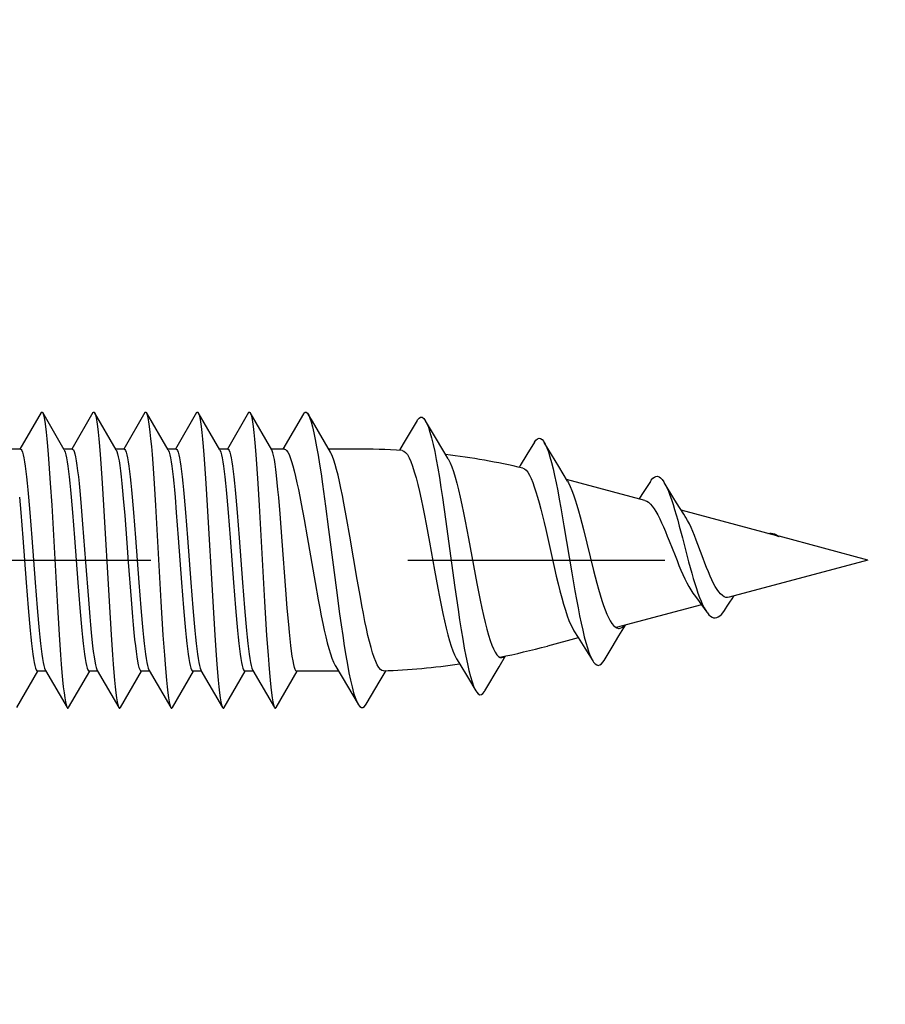
# Model space of a CAD drawing. Units: millimetres. Extents: x 0 to 841, y 0 to 594.
# Drawn here: x 227 to 239, y 176 to 189 of the extents above; entities that cross this region are included whole.
import ezdxf

# ---------------------------------------------------------------- set-up
doc = ezdxf.new("R2010")
doc.units = ezdxf.units.MM
doc.header["$LTSCALE"] = 46.255
doc.linetypes.add('CENTER', pattern=[0.6, 0.375, -0.075, 0.075, -0.075])
doc.layers.get('0').update_dxf_attribs({"linetype": 'CONTINUOUS'})
doc.layers.add('002_PRT_ALL_AXES', color=7, linetype='CONTINUOUS')
doc.styles.add('TEXTSTYLE_2', font='txt', dxfattribs={"width": 0.5})
doc.dimstyles.new('DIMSTYLE_1', dxfattribs={"dimtxt": 3.5, "dimasz": 3, "dimexe": 1.5, "dimexo": 0.5, "dimgap": 0.875, "dimtad": 1, "dimdsep": 46, "dimtxsty": 'TEXTSTYLE_2', "dimblk": 'OPEN', "dimblk1": 'OPEN', "dimblk2": 'OPEN', "dimcen": 0.09, "dimazin": 2, "dimtp": 0.1, "dimtm": 0.1, "dimtfac": 1, "dimtdec": 0, "dimtofl": 0, "dimtmove": 0, "dimatfit": 3, "dimldrblk": 'OPEN', "dimfxl": 1, "dimtolj": 1, "dimarcsym": 0})

# ---------------------------------------------------------------- blocks, each defined once
blk = doc.blocks.new('_OPEN')
at = {"color": 0, "linetype": 'BYBLOCK'}
for p, q in [((0, 0), (-1, 0.25)), ((-1, -0.25), (0, 0)), ((-1, 0), (0, 0))]:
    blk.add_line(p, q, dxfattribs=at)
blk = doc.blocks.new('*D10')
at = {"color": 2, "linetype": 'CONTINUOUS'}
for p, q in [((261.729, 194.46), (261.729, 199.46)), ((261.729, 199.46), (261.729, 193.86)), ((228.013, 194.46), (260.854, 194.46)), ((260.854, 194.46), (263.229, 194.46)), ((261.729, 175.865), (261.729, 193.86)), ((244.291, 193.26), (260.854, 193.26)), ((260.854, 193.26), (263.229, 193.26)), ((261.729, 193.26), (261.729, 175.865))]:
    blk.add_line(p, q, dxfattribs=at)
at = {"color": 2, "linetype": 'CONTINUOUS', "xscale": 3, "yscale": 3, "zscale": 3}
for p, rotation in [((261.729, 194.46), 270), ((261.729, 193.26), 90)]:
    blk.add_blockref('_OPEN', p, dxfattribs=dict(at, rotation=rotation))

msp = doc.modelspace()

# ---------------------------------------------------------------- linework, layer by layer
at = {"color": 7, "linetype": 'CONTINUOUS'}
for p, q in [((227.591, 183.851), (227.306, 183.36)), ((227.591, 183.851), (227.597, 183.858)), ((227.597, 183.858), (227.606, 183.859)), ((227.606, 183.859), (227.613, 183.851)), ((227.905, 183.348), (227.613, 183.851)), ((227.613, 183.851), (227.615, 183.847)), ((227.615, 183.847), (227.624, 183.821)), ((227.624, 183.821), (227.633, 183.782)), ((228.291, 183.851), (228.006, 183.36)), ((228.291, 183.851), (228.297, 183.858)), ((228.297, 183.858), (228.306, 183.859)), ((228.306, 183.859), (228.313, 183.851)), ((228.605, 183.348), (228.313, 183.851)), ((228.313, 183.851), (228.315, 183.847)), ((228.315, 183.847), (228.324, 183.821)), ((228.324, 183.821), (228.333, 183.782)), ((228.991, 183.851), (228.706, 183.36)), ((228.991, 183.851), (228.997, 183.858)), ((228.997, 183.858), (229.006, 183.859)), ((229.006, 183.859), (229.013, 183.851)), ((229.305, 183.348), (229.013, 183.851)), ((229.013, 183.851), (229.015, 183.847)), ((229.015, 183.847), (229.024, 183.821)), ((229.024, 183.821), (229.034, 183.781)), ((229.691, 183.851), (229.406, 183.36)), ((229.691, 183.851), (229.697, 183.858)), ((229.697, 183.858), (229.706, 183.859)), ((229.706, 183.859), (229.713, 183.851)), ((230.005, 183.348), (229.713, 183.851)), ((229.713, 183.851), (229.715, 183.846)), ((229.715, 183.846), (229.724, 183.82)), ((229.724, 183.82), (229.734, 183.781)), ((230.391, 183.851), (230.106, 183.36)), ((230.391, 183.851), (230.397, 183.858)), ((230.397, 183.858), (230.406, 183.859)), ((230.406, 183.859), (230.413, 183.851)), ((230.705, 183.348), (230.413, 183.851)), ((230.413, 183.851), (230.415, 183.846)), ((230.415, 183.846), (230.425, 183.82)), ((230.425, 183.82), (230.434, 183.78)), ((231.134, 183.835), (230.855, 183.36)), ((231.134, 183.835), (231.14, 183.844)), ((231.14, 183.844), (231.155, 183.858)), ((231.155, 183.858), (231.171, 183.859)), ((231.171, 183.859), (231.188, 183.846)), ((231.188, 183.846), (231.198, 183.831)), ((231.253, 183.736), (231.198, 183.831)), ((231.198, 183.831), (231.204, 183.819)), ((231.204, 183.819), (231.221, 183.778)), ((227.633, 183.782), (227.643, 183.73)), ((227.643, 183.73), (227.652, 183.665)), ((228.333, 183.782), (228.343, 183.729)), ((228.343, 183.729), (228.352, 183.664)), ((229.034, 183.781), (229.043, 183.729)), ((229.043, 183.729), (229.052, 183.663)), ((229.734, 183.781), (229.743, 183.728)), ((229.743, 183.728), (229.752, 183.663)), ((230.434, 183.78), (230.443, 183.727)), ((230.443, 183.727), (230.452, 183.662)), ((231.221, 183.778), (231.238, 183.725)), ((231.238, 183.725), (231.256, 183.659)), ((231.498, 183.32), (231.253, 183.736)), ((232.666, 183.743), (232.478, 183.429)), ((232.666, 183.743), (232.672, 183.753)), ((232.672, 183.753), (232.693, 183.778)), ((232.693, 183.778), (232.714, 183.789)), ((232.714, 183.789), (232.735, 183.788)), ((232.735, 183.788), (232.756, 183.774)), ((232.756, 183.774), (232.777, 183.746)), ((232.777, 183.746), (232.78, 183.742)), ((232.927, 183.494), (232.78, 183.742)), ((232.78, 183.742), (232.798, 183.706)), ((232.798, 183.706), (232.819, 183.653)), ((227.652, 183.665), (227.661, 183.587)), ((227.661, 183.587), (227.67, 183.498)), ((228.352, 183.664), (228.361, 183.587)), ((228.361, 183.587), (228.37, 183.497)), ((229.052, 183.663), (229.061, 183.586)), ((229.061, 183.586), (229.07, 183.496)), ((229.752, 183.663), (229.761, 183.585)), ((229.761, 183.585), (229.771, 183.495)), ((230.452, 183.662), (230.461, 183.584)), ((230.461, 183.584), (230.471, 183.494)), ((231.256, 183.659), (231.274, 183.58)), ((231.274, 183.58), (231.292, 183.49)), ((232.819, 183.653), (232.84, 183.588)), ((232.84, 183.588), (232.862, 183.511)), ((227.67, 183.498), (227.679, 183.398)), ((228.37, 183.497), (228.38, 183.397)), ((229.07, 183.496), (229.08, 183.396)), ((229.771, 183.495), (229.78, 183.394)), ((230.471, 183.494), (230.48, 183.393)), ((231.292, 183.49), (231.311, 183.389)), ((232.478, 183.429), (232.427, 183.343)), ((232.862, 183.511), (232.883, 183.423)), ((232.883, 183.423), (232.904, 183.325)), ((233.087, 183.226), (232.927, 183.494)), ((234.252, 183.453), (234.15, 183.285)), ((234.252, 183.453), (234.271, 183.48)), ((234.271, 183.48), (234.292, 183.499)), ((234.292, 183.499), (234.313, 183.507)), ((234.313, 183.507), (234.334, 183.503)), ((234.334, 183.503), (234.355, 183.488)), ((234.355, 183.488), (234.376, 183.462)), ((234.376, 183.462), (234.384, 183.449)), ((234.578, 183.123), (234.384, 183.449)), ((234.384, 183.449), (234.397, 183.425)), ((234.397, 183.425), (234.418, 183.378)), ((227.313, 183.36), (227.198, 183.36)), ((227.313, 183.36), (227.322, 183.355)), ((227.322, 183.355), (227.331, 183.341)), ((227.331, 183.341), (227.34, 183.317)), ((227.34, 183.317), (227.349, 183.283)), ((227.349, 183.283), (227.358, 183.24)), ((227.679, 183.398), (227.689, 183.287)), ((227.689, 183.287), (227.698, 183.166)), ((228.013, 183.36), (227.898, 183.36)), ((227.905, 183.348), (227.909, 183.341)), ((227.909, 183.341), (227.918, 183.317)), ((227.918, 183.317), (227.927, 183.283)), ((227.927, 183.283), (227.936, 183.24)), ((228.013, 183.36), (228.014, 183.36)), ((228.014, 183.36), (228.015, 183.36)), ((228.015, 183.36), (228.015, 183.36)), ((228.015, 183.36), (228.016, 183.36)), ((228.016, 183.36), (228.017, 183.36)), ((228.017, 183.36), (228.017, 183.359)), ((228.017, 183.359), (228.027, 183.35)), ((228.027, 183.35), (228.036, 183.329)), ((228.036, 183.329), (228.046, 183.297)), ((228.046, 183.297), (228.056, 183.254)), ((228.38, 183.397), (228.389, 183.286)), ((228.389, 183.286), (228.398, 183.165)), ((228.713, 183.36), (228.598, 183.36)), ((228.605, 183.348), (228.614, 183.329)), ((228.614, 183.329), (228.623, 183.297)), ((228.623, 183.297), (228.633, 183.254)), ((228.713, 183.36), (228.722, 183.355)), ((228.722, 183.355), (228.731, 183.341)), ((228.731, 183.341), (228.74, 183.317)), ((228.74, 183.317), (228.749, 183.283)), ((228.749, 183.283), (228.758, 183.24)), ((229.08, 183.396), (229.089, 183.285)), ((229.089, 183.285), (229.098, 183.164)), ((229.413, 183.36), (229.298, 183.36)), ((229.305, 183.348), (229.309, 183.341)), ((229.309, 183.341), (229.318, 183.317)), ((229.318, 183.317), (229.327, 183.283)), ((229.327, 183.283), (229.336, 183.24)), ((229.413, 183.36), (229.422, 183.355)), ((229.422, 183.355), (229.431, 183.341)), ((229.431, 183.341), (229.44, 183.317)), ((229.44, 183.317), (229.449, 183.283)), ((229.449, 183.283), (229.458, 183.24)), ((229.78, 183.394), (229.789, 183.283)), ((229.789, 183.283), (229.798, 183.162)), ((230.113, 183.36), (229.998, 183.36)), ((230.005, 183.348), (230.009, 183.341)), ((230.009, 183.341), (230.018, 183.317)), ((230.018, 183.317), (230.027, 183.283)), ((230.027, 183.283), (230.036, 183.24)), ((230.113, 183.36), (230.122, 183.355)), ((230.122, 183.355), (230.131, 183.341)), ((230.131, 183.341), (230.14, 183.317)), ((230.14, 183.317), (230.149, 183.283)), ((230.149, 183.283), (230.158, 183.24)), ((230.48, 183.393), (230.489, 183.282)), ((230.489, 183.282), (230.498, 183.161)), ((230.875, 183.36), (230.698, 183.36)), ((230.71, 183.338), (230.705, 183.348)), ((230.72, 183.31), (230.71, 183.338)), ((230.73, 183.271), (230.72, 183.31)), ((230.875, 183.36), (230.891, 183.356)), ((230.891, 183.356), (230.906, 183.342)), ((230.906, 183.342), (230.922, 183.318)), ((230.922, 183.318), (230.939, 183.286)), ((230.939, 183.286), (230.955, 183.244)), ((231.311, 183.389), (231.33, 183.277)), ((231.33, 183.277), (231.35, 183.155)), ((231.838, 183.36), (231.475, 183.36)), ((231.509, 183.3), (231.498, 183.32)), ((231.527, 183.26), (231.509, 183.3)), ((232.466, 183.34), (232.489, 183.333)), ((232.489, 183.333), (232.512, 183.315)), ((232.512, 183.315), (232.535, 183.285)), ((232.535, 183.285), (232.559, 183.243)), ((232.904, 183.325), (232.925, 183.217)), ((234.15, 183.285), (234.059, 183.137)), ((234.418, 183.378), (234.439, 183.321)), ((234.439, 183.321), (234.46, 183.254)), ((227.358, 183.24), (227.367, 183.188)), ((227.367, 183.188), (227.376, 183.128)), ((227.698, 183.166), (227.716, 182.899)), ((227.936, 183.24), (227.945, 183.188)), ((227.945, 183.188), (227.954, 183.128)), ((228.056, 183.254), (228.065, 183.201)), ((228.065, 183.201), (228.075, 183.138)), ((228.398, 183.165), (228.416, 182.898)), ((228.633, 183.254), (228.643, 183.201)), ((228.643, 183.201), (228.652, 183.138)), ((228.758, 183.24), (228.767, 183.188)), ((228.767, 183.188), (228.776, 183.128)), ((229.098, 183.164), (229.116, 182.896)), ((229.336, 183.24), (229.345, 183.188)), ((229.345, 183.188), (229.354, 183.128)), ((229.458, 183.24), (229.467, 183.188)), ((229.467, 183.188), (229.476, 183.128)), ((229.798, 183.162), (229.817, 182.895)), ((230.036, 183.24), (230.045, 183.188)), ((230.045, 183.188), (230.054, 183.128)), ((230.158, 183.24), (230.167, 183.188)), ((230.167, 183.188), (230.176, 183.128)), ((230.498, 183.161), (230.517, 182.893)), ((230.74, 183.219), (230.73, 183.271)), ((230.749, 183.157), (230.74, 183.219)), ((230.76, 183.084), (230.749, 183.157)), ((230.955, 183.244), (230.972, 183.194)), ((230.972, 183.194), (230.99, 183.134)), ((231.35, 183.155), (231.37, 183.025)), ((231.544, 183.21), (231.527, 183.26)), ((231.562, 183.151), (231.544, 183.21)), ((231.581, 183.084), (231.562, 183.151)), ((232.559, 183.243), (232.582, 183.19)), ((232.582, 183.19), (232.606, 183.127)), ((232.925, 183.217), (232.946, 183.1)), ((233.087, 183.226), (233.091, 183.219)), ((233.091, 183.219), (233.114, 183.174)), ((233.114, 183.174), (233.136, 183.119)), ((234.46, 183.254), (234.481, 183.178)), ((234.481, 183.178), (234.502, 183.094)), ((227.376, 183.128), (227.385, 183.059)), ((227.385, 183.059), (227.394, 182.983)), ((227.954, 183.128), (227.963, 183.059)), ((227.963, 183.059), (227.972, 182.983)), ((228.075, 183.138), (228.084, 183.066)), ((228.084, 183.066), (228.094, 182.984)), ((228.652, 183.138), (228.662, 183.066)), ((228.662, 183.066), (228.671, 182.984)), ((228.776, 183.128), (228.785, 183.059)), ((228.785, 183.059), (228.794, 182.983)), ((229.354, 183.128), (229.363, 183.059)), ((229.363, 183.059), (229.372, 182.983)), ((229.476, 183.128), (229.485, 183.059)), ((229.485, 183.059), (229.494, 182.983)), ((230.054, 183.128), (230.063, 183.059)), ((230.063, 183.059), (230.072, 182.983)), ((230.176, 183.128), (230.185, 183.059)), ((230.185, 183.059), (230.194, 182.983)), ((230.77, 183.001), (230.76, 183.084)), ((230.99, 183.134), (231.008, 183.066)), ((231.008, 183.066), (231.027, 182.99)), ((231.37, 183.025), (231.39, 182.886)), ((231.6, 183.008), (231.581, 183.084)), ((232.606, 183.127), (232.629, 183.053)), ((232.629, 183.053), (232.652, 182.971)), ((232.946, 183.1), (232.967, 182.975)), ((233.136, 183.119), (233.159, 183.055)), ((233.159, 183.055), (233.181, 182.981)), ((234.059, 183.137), (234.045, 183.113)), ((234.093, 183.102), (234.116, 183.093)), ((234.116, 183.093), (234.138, 183.074)), ((234.138, 183.074), (234.16, 183.046)), ((234.16, 183.046), (234.182, 183.009)), ((234.502, 183.094), (234.523, 183.001)), ((234.697, 182.927), (234.578, 183.123)), ((227.394, 182.983), (227.403, 182.899)), ((227.403, 182.899), (227.412, 182.809)), ((227.716, 182.899), (227.735, 182.604)), ((227.972, 182.983), (227.981, 182.899)), ((227.981, 182.899), (227.99, 182.809)), ((228.094, 182.984), (228.104, 182.894)), ((228.104, 182.894), (228.113, 182.797)), ((228.416, 182.898), (228.435, 182.602)), ((228.671, 182.984), (228.681, 182.894)), ((228.681, 182.894), (228.691, 182.797)), ((228.794, 182.983), (228.803, 182.899)), ((228.803, 182.899), (228.812, 182.809)), ((229.116, 182.896), (229.135, 182.6)), ((229.372, 182.983), (229.381, 182.899)), ((229.381, 182.899), (229.39, 182.809)), ((229.494, 182.983), (229.503, 182.899)), ((229.503, 182.899), (229.512, 182.809)), ((229.817, 182.895), (229.835, 182.599)), ((230.072, 182.983), (230.081, 182.899)), ((230.081, 182.899), (230.09, 182.809)), ((230.194, 182.983), (230.203, 182.899)), ((230.203, 182.899), (230.212, 182.809)), ((230.517, 182.893), (230.535, 182.597)), ((230.779, 182.91), (230.77, 183.001)), ((230.789, 182.812), (230.779, 182.91)), ((231.027, 182.99), (231.045, 182.906)), ((231.045, 182.906), (231.064, 182.816)), ((231.39, 182.886), (231.431, 182.59)), ((231.619, 182.924), (231.6, 183.008)), ((231.638, 182.833), (231.619, 182.924)), ((232.652, 182.971), (232.675, 182.881)), ((232.675, 182.881), (232.698, 182.785)), ((232.967, 182.975), (232.988, 182.843)), ((233.181, 182.981), (233.204, 182.899)), ((233.204, 182.899), (233.226, 182.809)), ((234.182, 183.009), (234.205, 182.964)), ((234.205, 182.964), (234.227, 182.91)), ((234.227, 182.91), (234.249, 182.85)), ((234.523, 183.001), (234.544, 182.902)), ((234.544, 182.902), (234.565, 182.796)), ((235.741, 182.667), (234.683, 182.951)), ((234.697, 182.927), (234.712, 182.902)), ((234.712, 182.902), (234.734, 182.856)), ((235.816, 182.924), (235.754, 182.826)), ((235.816, 182.924), (235.827, 182.94)), ((235.827, 182.94), (235.848, 182.965)), ((235.848, 182.965), (235.869, 182.982)), ((235.869, 182.982), (235.89, 182.991)), ((235.89, 182.991), (235.911, 182.992)), ((235.911, 182.992), (235.933, 182.985)), ((235.933, 182.985), (235.954, 182.97)), ((235.954, 182.97), (235.975, 182.948)), ((235.975, 182.948), (235.996, 182.919)), ((235.996, 182.919), (236.002, 182.909)), ((236.015, 182.888), (236.002, 182.909)), ((236.002, 182.909), (236.017, 182.883)), ((236.119, 182.716), (236.015, 182.888)), ((236.017, 182.883), (236.038, 182.84)), ((227.412, 182.809), (227.421, 182.712)), ((227.99, 182.809), (227.999, 182.712)), ((228.113, 182.797), (228.123, 182.692)), ((228.691, 182.797), (228.7, 182.692)), ((228.812, 182.809), (228.821, 182.712)), ((229.39, 182.809), (229.399, 182.712)), ((229.512, 182.809), (229.521, 182.712)), ((230.09, 182.809), (230.099, 182.712)), ((230.212, 182.809), (230.221, 182.712)), ((230.799, 182.708), (230.789, 182.812)), ((231.064, 182.816), (231.083, 182.721)), ((231.658, 182.735), (231.638, 182.833)), ((232.698, 182.785), (232.72, 182.684)), ((232.988, 182.843), (233.009, 182.704)), ((233.226, 182.809), (233.249, 182.712)), ((234.249, 182.85), (234.271, 182.783)), ((234.271, 182.783), (234.293, 182.711)), ((234.565, 182.796), (234.586, 182.684)), ((234.734, 182.856), (234.757, 182.802)), ((234.757, 182.802), (234.779, 182.742)), ((235.702, 182.747), (235.663, 182.688)), ((235.754, 182.826), (235.702, 182.747)), ((236.038, 182.84), (236.059, 182.792)), ((236.059, 182.792), (236.08, 182.737)), ((227.299, 182.712), (227.316, 182.503)), ((227.421, 182.712), (227.439, 182.503)), ((227.999, 182.712), (228.016, 182.503)), ((228.123, 182.692), (228.133, 182.581)), ((228.7, 182.692), (228.72, 182.465)), ((228.821, 182.712), (228.839, 182.503)), ((229.399, 182.712), (229.416, 182.503)), ((229.521, 182.712), (229.539, 182.503)), ((230.099, 182.712), (230.116, 182.503)), ((230.221, 182.712), (230.239, 182.503)), ((230.818, 182.484), (230.799, 182.708)), ((231.083, 182.721), (231.103, 182.62)), ((231.103, 182.62), (231.143, 182.407)), ((231.678, 182.63), (231.658, 182.735)), ((231.72, 182.407), (231.678, 182.63)), ((232.72, 182.684), (232.742, 182.577)), ((233.009, 182.704), (233.051, 182.412)), ((233.249, 182.712), (233.271, 182.609)), ((234.293, 182.711), (234.315, 182.632)), ((234.315, 182.632), (234.337, 182.548)), ((234.586, 182.684), (234.607, 182.568)), ((234.779, 182.742), (234.802, 182.676)), ((234.802, 182.676), (234.824, 182.604)), ((235.741, 182.667), (235.766, 182.657)), ((235.766, 182.657), (235.79, 182.641)), ((235.79, 182.641), (235.815, 182.618)), ((235.815, 182.618), (235.84, 182.589)), ((236.08, 182.737), (236.101, 182.677)), ((236.101, 182.677), (236.122, 182.613)), ((236.17, 182.635), (236.119, 182.716)), ((236.122, 182.613), (236.143, 182.545)), ((236.219, 182.557), (236.17, 182.635)), ((227.316, 182.503), (227.343, 182.16)), ((227.439, 182.503), (227.466, 182.16)), ((227.735, 182.604), (227.808, 181.306)), ((228.016, 182.503), (228.043, 182.16)), ((228.133, 182.581), (228.152, 182.345)), ((228.435, 182.602), (228.508, 181.305)), ((228.839, 182.503), (228.866, 182.16)), ((229.135, 182.6), (229.209, 181.303)), ((229.416, 182.503), (229.443, 182.16)), ((229.539, 182.503), (229.566, 182.16)), ((229.835, 182.599), (229.909, 181.301)), ((230.116, 182.503), (230.143, 182.16)), ((230.239, 182.503), (230.266, 182.16)), ((230.535, 182.597), (230.609, 181.3)), ((230.847, 182.116), (230.818, 182.484)), ((231.431, 182.59), (231.473, 182.273)), ((232.742, 182.577), (232.765, 182.464)), ((233.271, 182.609), (233.294, 182.501)), ((233.294, 182.501), (233.316, 182.387)), ((234.337, 182.548), (234.359, 182.46)), ((234.607, 182.568), (234.649, 182.324)), ((234.824, 182.604), (234.847, 182.527)), ((234.847, 182.527), (234.869, 182.445)), ((235.84, 182.589), (235.865, 182.555)), ((235.865, 182.555), (235.891, 182.515)), ((235.891, 182.515), (235.916, 182.47)), ((236.143, 182.545), (236.164, 182.473)), ((236.267, 182.481), (236.219, 182.557)), ((237.522, 182.19), (236.232, 182.535)), ((236.287, 182.449), (236.267, 182.481)), ((228.72, 182.465), (228.748, 182.093)), ((231.143, 182.407), (231.184, 182.176)), ((231.759, 182.186), (231.72, 182.407)), ((232.765, 182.464), (232.787, 182.346)), ((233.051, 182.412), (233.177, 181.489)), ((233.316, 182.387), (233.361, 182.151)), ((234.359, 182.46), (234.381, 182.368)), ((234.381, 182.368), (234.403, 182.273)), ((234.869, 182.445), (234.892, 182.36)), ((234.892, 182.36), (234.914, 182.272)), ((235.916, 182.47), (235.941, 182.42)), ((235.941, 182.42), (235.967, 182.366)), ((235.967, 182.366), (235.992, 182.309)), ((236.164, 182.473), (236.185, 182.398)), ((236.185, 182.398), (236.206, 182.32)), ((236.295, 182.437), (236.287, 182.449)), ((236.318, 182.396), (236.295, 182.437)), ((236.342, 182.351), (236.318, 182.396)), ((236.365, 182.301), (236.342, 182.351)), ((228.152, 182.345), (228.19, 181.835)), ((231.473, 182.273), (231.578, 181.453)), ((232.787, 182.346), (232.832, 182.102)), ((234.403, 182.273), (234.522, 181.747)), ((234.649, 182.324), (234.755, 181.69)), ((234.914, 182.272), (234.959, 182.09)), ((235.992, 182.309), (236.018, 182.249)), ((236.018, 182.249), (236.044, 182.186)), ((236.206, 182.32), (236.248, 182.16)), ((236.388, 182.247), (236.365, 182.301)), ((236.412, 182.191), (236.388, 182.247)), ((237.403, 182.222), (237.405, 182.222)), ((237.405, 182.222), (237.426, 182.225)), ((237.426, 182.225), (237.447, 182.225)), ((237.447, 182.225), (237.468, 182.222)), ((237.468, 182.222), (237.489, 182.215)), ((237.489, 182.215), (237.51, 182.206)), ((227.343, 182.16), (227.388, 181.56)), ((227.466, 182.16), (227.511, 181.56)), ((228.043, 182.16), (228.088, 181.56)), ((228.748, 182.093), (228.768, 181.835)), ((228.866, 182.16), (228.911, 181.56)), ((229.443, 182.16), (229.488, 181.56)), ((229.566, 182.16), (229.611, 181.56)), ((230.143, 182.16), (230.188, 181.56)), ((230.266, 182.16), (230.311, 181.56)), ((230.896, 181.459), (230.847, 182.116)), ((231.184, 182.176), (231.289, 181.56)), ((231.859, 181.601), (231.759, 182.186)), ((232.832, 182.102), (232.9, 181.727)), ((233.361, 182.151), (233.451, 181.665)), ((234.959, 182.09), (235.004, 181.904)), ((236.044, 182.186), (236.07, 182.121)), ((236.07, 182.121), (236.148, 181.921)), ((236.248, 182.16), (236.29, 181.998)), ((236.435, 182.132), (236.412, 182.191)), ((236.458, 182.07), (236.435, 182.132)), ((237.51, 182.206), (237.531, 182.194)), ((237.522, 182.19), (237.527, 182.188)), ((237.527, 182.188), (237.532, 182.187)), ((237.531, 182.194), (237.552, 182.18)), ((237.532, 182.187), (237.537, 182.185)), ((237.537, 182.185), (237.542, 182.184)), ((237.542, 182.184), (237.547, 182.182)), ((237.547, 182.182), (237.552, 182.18)), ((238.752, 181.86), (237.553, 182.182)), ((236.29, 181.998), (236.332, 181.838)), ((236.529, 181.881), (236.458, 182.07)), ((228.19, 181.835), (228.229, 181.329)), ((228.768, 181.835), (228.806, 181.329)), ((235.004, 181.904), (235.049, 181.722)), ((236.148, 181.921), (236.175, 181.855)), ((236.175, 181.855), (236.201, 181.79)), ((236.332, 181.838), (236.353, 181.76)), ((236.552, 181.819), (236.529, 181.881)), ((236.575, 181.759), (236.552, 181.819)), ((238.752, 181.86), (236.881, 181.359)), ((232.9, 181.727), (232.945, 181.483)), ((234.522, 181.747), (234.546, 181.643)), ((234.755, 181.69), (234.797, 181.446)), ((235.049, 181.722), (235.072, 181.634)), ((236.201, 181.79), (236.228, 181.727)), ((236.228, 181.727), (236.254, 181.666)), ((236.353, 181.76), (236.374, 181.685)), ((236.374, 181.685), (236.395, 181.612)), ((236.598, 181.701), (236.575, 181.759)), ((236.622, 181.646), (236.598, 181.701)), ((227.388, 181.56), (227.415, 181.217)), ((227.511, 181.56), (227.538, 181.217)), ((228.088, 181.56), (228.115, 181.217)), ((228.911, 181.56), (228.938, 181.217)), ((229.488, 181.56), (229.515, 181.217)), ((229.611, 181.56), (229.638, 181.217)), ((230.188, 181.56), (230.215, 181.217)), ((230.311, 181.56), (230.338, 181.217)), ((231.289, 181.56), (231.332, 181.324)), ((231.901, 181.361), (231.859, 181.601)), ((233.451, 181.665), (233.474, 181.547)), ((234.546, 181.643), (234.57, 181.542)), ((235.072, 181.634), (235.094, 181.549)), ((235.094, 181.549), (235.117, 181.468)), ((236.254, 181.666), (236.281, 181.609)), ((236.281, 181.609), (236.308, 181.554)), ((236.308, 181.554), (236.335, 181.504)), ((236.395, 181.612), (236.416, 181.543)), ((236.645, 181.595), (236.622, 181.646)), ((236.668, 181.547), (236.645, 181.595)), ((230.915, 181.214), (230.896, 181.459)), ((231.578, 181.453), (231.621, 181.137)), ((232.945, 181.483), (232.967, 181.365)), ((233.177, 181.489), (233.219, 181.195)), ((233.474, 181.547), (233.496, 181.431)), ((233.496, 181.431), (233.519, 181.319)), ((234.57, 181.542), (234.595, 181.445)), ((234.595, 181.445), (234.619, 181.352)), ((234.797, 181.446), (234.818, 181.329)), ((235.117, 181.468), (235.139, 181.39)), ((236.335, 181.504), (236.362, 181.458)), ((236.362, 181.458), (236.389, 181.416)), ((236.389, 181.416), (236.408, 181.391)), ((236.416, 181.543), (236.437, 181.477)), ((236.437, 181.477), (236.458, 181.415)), ((236.692, 181.503), (236.668, 181.547)), ((236.716, 181.465), (236.692, 181.503)), ((236.74, 181.431), (236.716, 181.465)), ((236.763, 181.404), (236.74, 181.431)), ((227.808, 181.306), (227.836, 180.852)), ((228.229, 181.329), (228.248, 181.096)), ((228.508, 181.305), (228.536, 180.85)), ((228.806, 181.329), (228.825, 181.096)), ((229.209, 181.303), (229.236, 180.848)), ((229.909, 181.301), (229.936, 180.847)), ((230.609, 181.3), (230.636, 180.845)), ((231.332, 181.324), (231.352, 181.213)), ((231.921, 181.247), (231.901, 181.361)), ((232.967, 181.365), (232.99, 181.251)), ((233.519, 181.319), (233.541, 181.213)), ((234.619, 181.352), (234.643, 181.265)), ((234.818, 181.329), (234.839, 181.216)), ((235.139, 181.39), (235.162, 181.317)), ((235.162, 181.317), (235.184, 181.25)), ((236.408, 181.391), (236.451, 181.334)), ((236.451, 181.334), (236.507, 181.258)), ((236.458, 181.415), (236.479, 181.358)), ((236.479, 181.358), (236.5, 181.306)), ((236.5, 181.306), (236.521, 181.258)), ((236.787, 181.383), (236.763, 181.404)), ((236.81, 181.367), (236.787, 181.383)), ((236.834, 181.358), (236.81, 181.367)), ((236.858, 181.356), (236.834, 181.358)), ((236.854, 181.239), (236.887, 181.291)), ((236.881, 181.359), (236.858, 181.356)), ((236.887, 181.291), (236.919, 181.34)), ((236.919, 181.34), (236.942, 181.375)), ((227.415, 181.217), (227.433, 181.008)), ((227.538, 181.217), (227.556, 181.008)), ((228.115, 181.217), (228.133, 181.008)), ((228.938, 181.217), (228.956, 181.008)), ((229.515, 181.217), (229.533, 181.008)), ((229.638, 181.217), (229.656, 181.008)), ((230.215, 181.217), (230.233, 181.008)), ((230.338, 181.217), (230.356, 181.008)), ((230.935, 180.992), (230.915, 181.214)), ((231.352, 181.213), (231.373, 181.108)), ((231.942, 181.138), (231.921, 181.247)), ((232.99, 181.251), (233.012, 181.142)), ((233.219, 181.195), (233.24, 181.055)), ((233.541, 181.213), (233.564, 181.111)), ((234.643, 181.265), (234.668, 181.184)), ((234.668, 181.184), (234.692, 181.11)), ((234.839, 181.216), (234.86, 181.109)), ((235.184, 181.25), (235.207, 181.188)), ((235.207, 181.188), (235.229, 181.133)), ((236.507, 181.259), (235.355, 180.95)), ((236.507, 181.258), (236.565, 181.176)), ((236.521, 181.258), (236.543, 181.216)), ((236.543, 181.216), (236.564, 181.179)), ((236.564, 181.179), (236.576, 181.16)), ((236.565, 181.176), (236.576, 181.16)), ((236.576, 181.16), (236.585, 181.148)), ((236.774, 181.127), (236.795, 181.151)), ((236.795, 181.151), (236.816, 181.18)), ((236.816, 181.18), (236.831, 181.203)), ((236.831, 181.203), (236.854, 181.239)), ((228.248, 181.096), (228.258, 180.987)), ((228.825, 181.096), (228.835, 180.987)), ((231.373, 181.108), (231.393, 181.007)), ((231.621, 181.137), (231.642, 180.986)), ((231.963, 181.034), (231.942, 181.138)), ((231.983, 180.937), (231.963, 181.034)), ((233.012, 181.142), (233.035, 181.039)), ((233.035, 181.039), (233.057, 180.942)), ((233.24, 181.055), (233.261, 180.92)), ((233.564, 181.111), (233.586, 181.017)), ((234.692, 181.11), (234.717, 181.044)), ((234.717, 181.044), (234.742, 180.985)), ((234.86, 181.109), (234.881, 181.008)), ((235.229, 181.133), (235.252, 181.084)), ((235.252, 181.084), (235.274, 181.041)), ((235.274, 181.041), (235.297, 181.006)), ((236.585, 181.148), (236.606, 181.123)), ((236.606, 181.123), (236.627, 181.104)), ((236.627, 181.104), (236.648, 181.091)), ((236.648, 181.091), (236.669, 181.083)), ((236.669, 181.083), (236.69, 181.081)), ((236.69, 181.081), (236.711, 181.085)), ((236.711, 181.085), (236.732, 181.094)), ((236.732, 181.094), (236.753, 181.108)), ((236.753, 181.108), (236.774, 181.127)), ((227.433, 181.008), (227.442, 180.912)), ((227.442, 180.912), (227.451, 180.821)), ((227.556, 181.008), (227.565, 180.912)), ((227.565, 180.912), (227.574, 180.821)), ((228.133, 181.008), (228.142, 180.912)), ((228.142, 180.912), (228.151, 180.821)), ((228.258, 180.987), (228.267, 180.885)), ((228.267, 180.885), (228.277, 180.791)), ((228.835, 180.987), (228.845, 180.885)), ((228.845, 180.885), (228.854, 180.791)), ((228.956, 181.008), (228.965, 180.912)), ((228.965, 180.912), (228.974, 180.821)), ((229.533, 181.008), (229.542, 180.912)), ((229.542, 180.912), (229.551, 180.821)), ((229.656, 181.008), (229.665, 180.912)), ((229.665, 180.912), (229.674, 180.821)), ((230.233, 181.008), (230.242, 180.912)), ((230.242, 180.912), (230.251, 180.821)), ((230.356, 181.008), (230.365, 180.912)), ((230.365, 180.912), (230.374, 180.821)), ((230.944, 180.89), (230.935, 180.992)), ((230.954, 180.796), (230.944, 180.89)), ((231.393, 181.007), (231.413, 180.913)), ((231.413, 180.913), (231.434, 180.825)), ((231.642, 180.986), (231.663, 180.841)), ((232.003, 180.845), (231.983, 180.937)), ((233.057, 180.942), (233.08, 180.853)), ((233.261, 180.92), (233.282, 180.793)), ((233.586, 181.017), (233.609, 180.929)), ((233.609, 180.929), (233.631, 180.849)), ((234.742, 180.985), (234.767, 180.936)), ((234.767, 180.936), (234.784, 180.905)), ((234.784, 180.905), (234.84, 180.818)), ((234.881, 181.008), (234.902, 180.914)), ((234.902, 180.914), (234.923, 180.827)), ((235.297, 181.006), (235.319, 180.978)), ((235.319, 180.978), (235.342, 180.958)), ((235.342, 180.958), (235.364, 180.945)), ((235.364, 180.945), (235.387, 180.939)), ((235.387, 180.939), (235.393, 180.939)), ((235.39, 180.84), (235.478, 180.983)), ((235.393, 180.939), (235.409, 180.941)), ((235.409, 180.941), (235.432, 180.95)), ((235.432, 180.95), (235.454, 180.966)), ((235.454, 180.966), (235.468, 180.98)), ((227.451, 180.821), (227.46, 180.737)), ((227.574, 180.821), (227.583, 180.737)), ((227.836, 180.852), (227.854, 180.581)), ((228.151, 180.821), (228.16, 180.737)), ((228.277, 180.791), (228.287, 180.704)), ((228.536, 180.85), (228.555, 180.58)), ((228.854, 180.791), (228.864, 180.704)), ((228.974, 180.821), (228.983, 180.737)), ((229.236, 180.848), (229.255, 180.578)), ((229.551, 180.821), (229.56, 180.737)), ((229.674, 180.821), (229.683, 180.737)), ((229.936, 180.847), (229.955, 180.577)), ((230.251, 180.821), (230.26, 180.737)), ((230.374, 180.821), (230.383, 180.737)), ((230.636, 180.845), (230.655, 180.576)), ((230.963, 180.71), (230.954, 180.796)), ((231.434, 180.825), (231.454, 180.742)), ((231.663, 180.841), (231.684, 180.703)), ((232.024, 180.76), (232.003, 180.845)), ((232.045, 180.681), (232.024, 180.76)), ((233.08, 180.853), (233.103, 180.772)), ((233.103, 180.772), (233.125, 180.699)), ((233.282, 180.793), (233.303, 180.673)), ((233.631, 180.849), (233.654, 180.777)), ((233.654, 180.777), (233.676, 180.714)), ((234.843, 180.813), (234.426, 180.701)), ((234.84, 180.818), (234.933, 180.67)), ((234.923, 180.827), (234.944, 180.748)), ((235.298, 180.687), (235.39, 180.84)), ((227.46, 180.737), (227.469, 180.661)), ((227.469, 180.661), (227.478, 180.592)), ((227.583, 180.737), (227.592, 180.661)), ((227.592, 180.661), (227.601, 180.592)), ((228.16, 180.737), (228.169, 180.661)), ((228.169, 180.661), (228.178, 180.592)), ((228.287, 180.704), (228.296, 180.626)), ((228.296, 180.626), (228.306, 180.557)), ((228.864, 180.704), (228.873, 180.626)), ((228.873, 180.626), (228.883, 180.557)), ((228.983, 180.737), (228.992, 180.661)), ((228.992, 180.661), (229.001, 180.592)), ((229.56, 180.737), (229.569, 180.661)), ((229.569, 180.661), (229.578, 180.592)), ((229.683, 180.737), (229.692, 180.661)), ((229.692, 180.661), (229.701, 180.592)), ((230.26, 180.737), (230.269, 180.661)), ((230.269, 180.661), (230.278, 180.592)), ((230.383, 180.737), (230.392, 180.661)), ((230.392, 180.661), (230.401, 180.592)), ((230.973, 180.631), (230.963, 180.71)), ((230.982, 180.562), (230.973, 180.631)), ((231.454, 180.742), (231.475, 180.666)), ((231.475, 180.666), (231.496, 180.596)), ((231.684, 180.703), (231.705, 180.573)), ((232.065, 180.609), (232.045, 180.681)), ((233.125, 180.699), (233.148, 180.636)), ((233.148, 180.636), (233.17, 180.582)), ((233.303, 180.673), (233.324, 180.562)), ((233.676, 180.714), (233.699, 180.661)), ((233.699, 180.661), (233.721, 180.617)), ((234.933, 180.67), (235.038, 180.5)), ((234.944, 180.748), (234.965, 180.677)), ((234.965, 180.677), (234.986, 180.615)), ((235.19, 180.507), (235.298, 180.687)), ((227.478, 180.592), (227.487, 180.532)), ((227.487, 180.532), (227.496, 180.48)), ((227.601, 180.592), (227.61, 180.532)), ((227.61, 180.532), (227.619, 180.48)), ((227.854, 180.581), (227.864, 180.458)), ((228.178, 180.592), (228.187, 180.532)), ((228.187, 180.532), (228.196, 180.48)), ((228.306, 180.557), (228.315, 180.498)), ((228.315, 180.498), (228.325, 180.449)), ((228.555, 180.58), (228.564, 180.457)), ((228.883, 180.557), (228.893, 180.498)), ((228.893, 180.498), (228.902, 180.449)), ((229.001, 180.592), (229.01, 180.532)), ((229.01, 180.532), (229.019, 180.48)), ((229.255, 180.578), (229.264, 180.456)), ((229.578, 180.592), (229.587, 180.532)), ((229.587, 180.532), (229.596, 180.48)), ((229.701, 180.592), (229.71, 180.532)), ((229.71, 180.532), (229.719, 180.48)), ((229.955, 180.577), (229.964, 180.455)), ((230.278, 180.592), (230.287, 180.532)), ((230.287, 180.532), (230.296, 180.48)), ((230.401, 180.592), (230.41, 180.532)), ((230.41, 180.532), (230.419, 180.48)), ((230.655, 180.576), (230.664, 180.453)), ((230.992, 180.501), (230.982, 180.562)), ((231.002, 180.45), (230.992, 180.501)), ((231.496, 180.596), (231.517, 180.535)), ((231.517, 180.535), (231.538, 180.482)), ((231.705, 180.573), (231.726, 180.452)), ((232.087, 180.546), (232.065, 180.609)), ((232.108, 180.491), (232.087, 180.546)), ((232.129, 180.446), (232.108, 180.491)), ((233.17, 180.582), (233.193, 180.537)), ((233.193, 180.537), (233.197, 180.53)), ((233.197, 180.53), (233.228, 180.479)), ((233.324, 180.562), (233.345, 180.461)), ((233.721, 180.617), (233.744, 180.584)), ((233.744, 180.584), (233.766, 180.56)), ((233.766, 180.56), (233.789, 180.547)), ((233.773, 180.419), (233.862, 180.568)), ((233.789, 180.547), (233.806, 180.544)), ((233.806, 180.544), (233.811, 180.544)), ((233.811, 180.544), (233.834, 180.551)), ((233.834, 180.551), (233.853, 180.566)), ((234.986, 180.615), (235.007, 180.561)), ((235.007, 180.561), (235.028, 180.518)), ((235.028, 180.518), (235.038, 180.5)), ((235.038, 180.5), (235.049, 180.484)), ((235.175, 180.484), (235.19, 180.507)), ((227.263, 179.869), (227.548, 180.36)), ((227.496, 180.48), (227.505, 180.437)), ((227.505, 180.437), (227.514, 180.404)), ((227.514, 180.404), (227.523, 180.38)), ((227.523, 180.38), (227.532, 180.365)), ((227.532, 180.365), (227.541, 180.36)), ((227.656, 180.36), (227.541, 180.36)), ((227.619, 180.48), (227.628, 180.437)), ((227.628, 180.437), (227.637, 180.404)), ((227.637, 180.404), (227.646, 180.38)), ((227.646, 180.38), (227.649, 180.372)), ((227.649, 180.372), (227.941, 179.869)), ((227.864, 180.458), (227.873, 180.345)), ((227.963, 179.869), (228.248, 180.36)), ((228.196, 180.48), (228.205, 180.437)), ((228.205, 180.437), (228.214, 180.404)), ((228.214, 180.404), (228.223, 180.38)), ((228.223, 180.38), (228.232, 180.365)), ((228.232, 180.365), (228.241, 180.36)), ((228.356, 180.36), (228.241, 180.36)), ((228.325, 180.449), (228.335, 180.41)), ((228.335, 180.41), (228.344, 180.383)), ((228.344, 180.383), (228.349, 180.372)), ((228.349, 180.372), (228.641, 179.869)), ((228.564, 180.457), (228.573, 180.344)), ((228.663, 179.869), (228.948, 180.36)), ((228.902, 180.449), (228.912, 180.41)), ((228.912, 180.41), (228.922, 180.383)), ((228.922, 180.383), (228.931, 180.366)), ((228.931, 180.366), (228.941, 180.36)), ((229.056, 180.36), (228.941, 180.36)), ((229.019, 180.48), (229.028, 180.437)), ((229.028, 180.437), (229.037, 180.404)), ((229.037, 180.404), (229.046, 180.38)), ((229.046, 180.38), (229.049, 180.372)), ((229.049, 180.372), (229.341, 179.869)), ((229.264, 180.456), (229.273, 180.343)), ((229.363, 179.869), (229.648, 180.36)), ((229.596, 180.48), (229.605, 180.437)), ((229.605, 180.437), (229.614, 180.404)), ((229.614, 180.404), (229.623, 180.38)), ((229.623, 180.38), (229.632, 180.365)), ((229.632, 180.365), (229.641, 180.36)), ((229.756, 180.36), (229.641, 180.36)), ((229.719, 180.48), (229.728, 180.437)), ((229.728, 180.437), (229.737, 180.404)), ((229.737, 180.404), (229.746, 180.38)), ((229.746, 180.38), (229.749, 180.372)), ((229.749, 180.372), (230.041, 179.869)), ((229.964, 180.455), (229.973, 180.342)), ((230.063, 179.869), (230.348, 180.36)), ((230.296, 180.48), (230.305, 180.437)), ((230.305, 180.437), (230.314, 180.404)), ((230.314, 180.404), (230.323, 180.38)), ((230.323, 180.38), (230.332, 180.365)), ((230.332, 180.365), (230.341, 180.36)), ((230.456, 180.36), (230.341, 180.36)), ((230.419, 180.48), (230.428, 180.437)), ((230.428, 180.437), (230.437, 180.404)), ((230.437, 180.404), (230.446, 180.38)), ((230.446, 180.38), (230.449, 180.372)), ((230.449, 180.372), (230.741, 179.869)), ((230.664, 180.453), (230.673, 180.341)), ((230.763, 179.869), (231.048, 180.36)), ((231.012, 180.411), (231.002, 180.45)), ((231.021, 180.383), (231.012, 180.411)), ((231.031, 180.366), (231.021, 180.383)), ((231.041, 180.36), (231.031, 180.366)), ((231.606, 180.36), (231.041, 180.36)), ((231.538, 180.482), (231.559, 180.438)), ((231.559, 180.438), (231.568, 180.423)), ((231.568, 180.423), (231.726, 180.159)), ((231.726, 180.452), (231.747, 180.34)), ((232.15, 180.411), (232.129, 180.446)), ((232.171, 180.386), (232.15, 180.411)), ((232.17, 180.237), (232.249, 180.369)), ((232.192, 180.372), (232.171, 180.386)), ((232.213, 180.367), (232.192, 180.372)), ((233.228, 180.479), (233.36, 180.261)), ((233.345, 180.461), (233.366, 180.369)), ((233.366, 180.369), (233.387, 180.288)), ((233.581, 180.096), (233.773, 180.419)), ((235.049, 180.484), (235.07, 180.459)), ((235.07, 180.459), (235.091, 180.445)), ((235.091, 180.445), (235.112, 180.44)), ((235.112, 180.44), (235.133, 180.445)), ((235.133, 180.445), (235.154, 180.46)), ((235.154, 180.46), (235.175, 180.484)), ((227.873, 180.345), (227.882, 180.243)), ((227.882, 180.243), (227.891, 180.151)), ((228.573, 180.344), (228.582, 180.242)), ((228.582, 180.242), (228.591, 180.15)), ((229.273, 180.343), (229.282, 180.241)), ((229.282, 180.241), (229.292, 180.149)), ((229.973, 180.342), (229.982, 180.24)), ((229.982, 180.24), (229.992, 180.148)), ((230.673, 180.341), (230.682, 180.239)), ((230.682, 180.239), (230.692, 180.147)), ((231.747, 180.34), (231.768, 180.239)), ((231.768, 180.239), (231.789, 180.149)), ((231.98, 179.918), (232.17, 180.237)), ((233.36, 180.261), (233.46, 180.094)), ((233.387, 180.288), (233.408, 180.217)), ((227.891, 180.151), (227.901, 180.071)), ((228.591, 180.15), (228.601, 180.07)), ((229.292, 180.149), (229.301, 180.07)), ((229.992, 180.148), (230.001, 180.069)), ((230.692, 180.147), (230.701, 180.068)), ((231.726, 180.159), (231.87, 179.917)), ((231.789, 180.149), (231.81, 180.071)), ((233.408, 180.217), (233.429, 180.159)), ((233.429, 180.159), (233.45, 180.112)), ((233.45, 180.112), (233.46, 180.094)), ((233.46, 180.094), (233.472, 180.077)), ((233.556, 180.062), (233.577, 180.089)), ((233.577, 180.089), (233.581, 180.096)), ((227.901, 180.071), (227.91, 180.003)), ((227.91, 180.003), (227.919, 179.948)), ((228.601, 180.07), (228.61, 180.003)), ((228.61, 180.003), (228.619, 179.948)), ((229.301, 180.07), (229.31, 180.002)), ((229.31, 180.002), (229.319, 179.947)), ((230.001, 180.069), (230.01, 180.001)), ((230.01, 180.001), (230.019, 179.947)), ((230.701, 180.068), (230.71, 180.001)), ((230.71, 180.001), (230.719, 179.946)), ((231.81, 180.071), (231.831, 180.005)), ((231.831, 180.005), (231.852, 179.952)), ((233.472, 180.077), (233.493, 180.054)), ((233.493, 180.054), (233.514, 180.044)), ((233.514, 180.044), (233.535, 180.047)), ((233.535, 180.047), (233.556, 180.062)), ((227.919, 179.948), (227.928, 179.906)), ((227.928, 179.906), (227.937, 179.878)), ((227.937, 179.878), (227.941, 179.869)), ((227.941, 179.869), (227.947, 179.863)), ((227.947, 179.863), (227.956, 179.861)), ((227.956, 179.861), (227.963, 179.869)), ((228.619, 179.948), (228.628, 179.906)), ((228.628, 179.906), (228.637, 179.878)), ((228.637, 179.878), (228.641, 179.869)), ((228.641, 179.869), (228.647, 179.863)), ((228.647, 179.863), (228.656, 179.861)), ((228.656, 179.861), (228.663, 179.869)), ((229.319, 179.947), (229.328, 179.906)), ((229.328, 179.906), (229.338, 179.877)), ((229.338, 179.877), (229.341, 179.869)), ((229.341, 179.869), (229.347, 179.863)), ((229.347, 179.863), (229.356, 179.861)), ((229.356, 179.861), (229.363, 179.869)), ((230.019, 179.947), (230.028, 179.905)), ((230.028, 179.905), (230.038, 179.877)), ((230.038, 179.877), (230.041, 179.869)), ((230.041, 179.869), (230.047, 179.862)), ((230.047, 179.862), (230.056, 179.861)), ((230.056, 179.861), (230.063, 179.869)), ((230.719, 179.946), (230.729, 179.905)), ((230.729, 179.905), (230.738, 179.877)), ((230.738, 179.877), (230.741, 179.869)), ((230.741, 179.869), (230.747, 179.862)), ((230.747, 179.862), (230.756, 179.862)), ((230.756, 179.862), (230.763, 179.869)), ((231.852, 179.952), (231.87, 179.917)), ((231.87, 179.917), (231.873, 179.912)), ((231.873, 179.912), (231.894, 179.885)), ((231.894, 179.885), (231.915, 179.872)), ((231.915, 179.872), (231.936, 179.872)), ((231.936, 179.872), (231.957, 179.886)), ((231.957, 179.886), (231.978, 179.914)), ((231.978, 179.914), (231.98, 179.918))]:
    msp.add_line(p, q, dxfattribs=at)
for centre, start, end in [((231.838, 173.36), 86.394, 90), ((231.838, 173.36), 76.9624, 83.0312), ((231.838, 190.36), 281.2079, 285), ((231.838, 190.36), 272.1527, 278.0639)]:
    msp.add_arc(centre, 10, start, end, dxfattribs=at)
at = {"layer": '002_PRT_ALL_AXES', "color": 2, "linetype": 'CENTER'}
msp.add_line((211.728, 181.86), (243.791, 181.86), dxfattribs=at)

# ---------------------------------------------------------------- dimensions: what is measured, and where the dimension line sits
at = {"color": 2, "linetype": 'CONTINUOUS'}
dim = msp.add_linear_dim(base=(261.729, 193.26), p1=(227.513, 194.46), p2=(243.791, 193.26), angle=270, text='  ', dimstyle='DIMSTYLE_1', dxfattribs=at)
dim.commit()
dim.dimension.update_dxf_attribs({"geometry": '*D10', "text_midpoint": (261.729, 175.865), "dimtype": 160})

doc.saveas('drawing.dxf')
